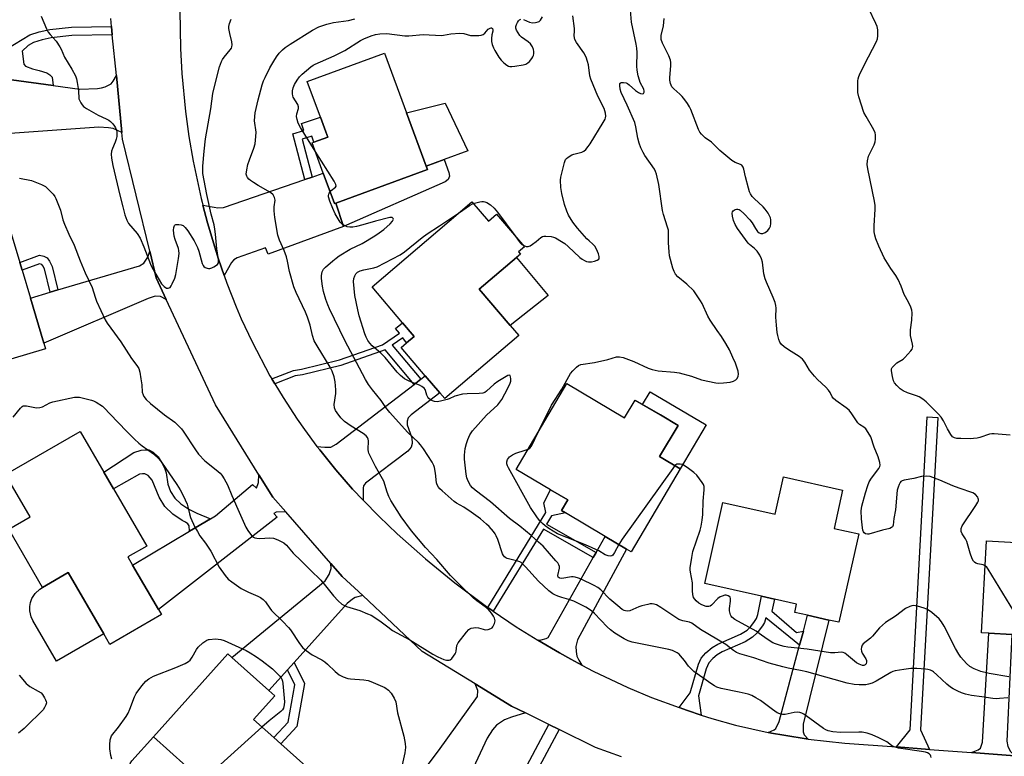
# Model space of a CAD drawing. Units: inches. Extents: x 1267762 to 1273762, y 501453 to 505453.
# Drawn here: x 1270452 to 1270834, y 502105 to 502390 of the extents above; entities that cross this region are included whole.
import ezdxf

# ---------------------------------------------------------------- set-up
doc = ezdxf.new("R2010")
doc.units = ezdxf.units.IN
doc.header["$MEASUREMENT"] = 0
for name, color, linetype in [('BLDG-Footprint', 5, 'Continuous'), ('CULTRL-Pad', 6, 'Continuous'), ('TRANS-Driveway', 251, 'Continuous'), ('TRANS-Non Street Sidewalk', 7, 'Continuous'), ('TRANS-Road', 130, 'Continuous'), ('Undefined', 1, 'Continuous')]:
    doc.layers.add(name, color=color, linetype=linetype)

msp = doc.modelspace()

# ---------------------------------------------------------------- linework, layer by layer
at = {"layer": 'BLDG-Footprint'}
for points, elevation in [([(1270574.8, 502319.21), (1270574.27, 502319.01), (1270569.94, 502330.8), (1270565.62, 502342.59), (1270566.23, 502342.81), (1270571.66, 502344.8), (1270570.91, 502346.85), (1270568.84, 502352.5), (1270563.75, 502366.37), (1270593.7, 502377.35), (1270602.17, 502354.25), (1270609.78, 502333.53), (1270610.26, 502332.21)], 333.46), ([(1270462.27, 502262.78), (1270415.86, 502249), (1270409.21, 502271.41), (1270408.41, 502274.09), (1270414.61, 502275.94), (1270409.39, 502293.53), (1270405.34, 502307.17), (1270445.55, 502319.11), (1270452.34, 502296.22), (1270453.22, 502293.27), (1270456.44, 502282.41), (1270461.62, 502264.96)], 332.43), ([(1270627.46, 502319.71), (1270633.89, 502312.17), (1270637.11, 502314.91), (1270647.86, 502302.3), (1270645.53, 502300.32), (1270646.29, 502299.43), (1270644.81, 502298.17), (1270630.37, 502285.86), (1270642.36, 502271.8), (1270645.66, 502267.93), (1270616.97, 502243.47), (1270615.03, 502245.75), (1270609.45, 502252.3), (1270600.11, 502263.26), (1270602.24, 502265.07), (1270605.18, 502267.58), (1270600.68, 502272.85), (1270588.82, 502286.77)], 335.31), ([(1270664.35, 502249.3), (1270686.67, 502236.1), (1270690.72, 502242.94), (1270700.53, 502237.14), (1270707.4, 502233.08), (1270700.26, 502221.01), (1270708.25, 502216.28), (1270689.23, 502184.11), (1270687.38, 502185.2), (1270679.15, 502190.07), (1270663.72, 502199.19), (1270662.2, 502200.09), (1270664.64, 502204.22), (1270657.91, 502208.2), (1270644.67, 502216.03)], 337.45), ([(1270496.08, 502179.01), (1270506.12, 502161.73), (1270507.24, 502159.79), (1270487.29, 502148.21), (1270484.9, 502152.33), (1270471.11, 502176.11), (1270461.15, 502170.31), (1270448.06, 502192.87), (1270456.35, 502197.68), (1270446.85, 502214.06), (1270475.71, 502230.8), (1270484.9, 502214.96), (1270488.61, 502208.57), (1270501.51, 502186.34), (1270494.27, 502182.14)], 334.14), ([(1270771.14, 502208.04), (1270767.81, 502193.21), (1270777.39, 502191.06), (1270769.7, 502156.82), (1270765.8, 502157.69), (1270757.58, 502159.55), (1270752.59, 502160.67), (1270753.3, 502163.83), (1270744.82, 502165.73), (1270739.66, 502166.89), (1270717.72, 502171.82), (1270724.78, 502203.23), (1270745.03, 502198.68), (1270748.29, 502213.18)], 338.11), ([(1270878.33, 502185.57), (1270876.76, 502156.43), (1270863.3, 502157.16), (1270860.65, 502157.3), (1270852.62, 502157.73), (1270852.27, 502151.29), (1270836.74, 502152.13), (1270827.78, 502152.61), (1270824.99, 502152.76), (1270826.9, 502188.33)], 339.24), ([(1270568.02, 502096.63), (1270547.4, 502073.64), (1270529.48, 502089.71), (1270504.14, 502112.44), (1270532.98, 502144.6), (1270534.5, 502143.23), (1270548.89, 502130.34), (1270551.17, 502128.29), (1270542.95, 502119.12), (1270550.74, 502112.13), (1270553.44, 502109.71)], 334.56)]:
    msp.add_lwpolyline(points, close=True, dxfattribs=dict(at, elevation=elevation))
at = {"layer": 'CULTRL-Pad'}
for points in [[(1270616.81, 502336.09), (1270609.78, 502333.52), (1270602.17, 502354.25), (1270617.22, 502357.91), (1270625.99, 502339.44)], [(1270657.12, 502283.46), (1270642.36, 502271.8), (1270630.37, 502285.86), (1270644.81, 502298.17)], [(1270718.29, 502233.27), (1270708.25, 502216.28), (1270700.26, 502221.01), (1270707.4, 502233.08), (1270700.53, 502237.14), (1270693.66, 502241.2), (1270696.56, 502246.12)], [(1270484.9, 502152.33), (1270466.56, 502141.7), (1270457.4, 502157.49), (1270456.72, 502158.95), (1270456.19, 502161.3), (1270456.19, 502162.9), (1270456.47, 502164.49), (1270457.01, 502166), (1270458.3, 502168.03), (1270460.07, 502169.66), (1270461.15, 502170.31), (1270471.11, 502176.11)], [(1270529.48, 502089.71), (1270516.91, 502075.71), (1270496.29, 502094.24), (1270495.24, 502095.71), (1270494.61, 502097.4), (1270494.43, 502099.19), (1270494.73, 502100.97), (1270495.17, 502102.09), (1270495.81, 502103.12), (1270504.14, 502112.44)]]:
    msp.add_lwpolyline(points, close=True, dxfattribs=at)
at = {"layer": 'TRANS-Driveway'}
for points in [[(1270491.95, 502346.57), (1270488.47, 502348.15), (1270486.76, 502348.45), (1270482.95, 502348.65), (1270448.67, 502346.15), (1270432.19, 502350.9), (1270437.29, 502368.61), (1270449.14, 502366.97), (1270465.24, 502364.75), (1270475.6, 502363.32), (1270482.4, 502363.67), (1270484, 502363.9), (1270485.43, 502364.31), (1270487.75, 502365.4), (1270488.57, 502366.41), (1270489.76, 502368.63)], [(1270574.8, 502319.21), (1270577.83, 502310.17), (1270548.61, 502299.4), (1270547.49, 502301.9), (1270536.52, 502298.04), (1270535.32, 502297.21), (1270534.43, 502296.26), (1270531.52, 502291.17), (1270529.31, 502297.5), (1270527.86, 502302.18), (1270525.07, 502311.57), (1270523.3, 502318.46), (1270526.92, 502317.73), (1270527.7, 502317.59), (1270529.12, 502317.44), (1270531.26, 502317.58), (1270562.78, 502328.35), (1270565.63, 502329.32), (1270569.95, 502330.8), (1270574.27, 502319.01)], [(1270509.1, 502281.86), (1270506.89, 502283.1), (1270504.83, 502283.13), (1270502.12, 502282.32), (1270461.62, 502264.96), (1270456.44, 502282.41), (1270464.14, 502284.7), (1270467.1, 502285.58), (1270498.75, 502294.97), (1270500.46, 502295.94), (1270501.91, 502298.33), (1270502.67, 502300.59), (1270505.15, 502290.3)], [(1270585.44, 502204.1), (1270581.29, 502208.43), (1270574.76, 502215.86), (1270568.54, 502223.58), (1270567.49, 502224.92), (1270570.48, 502224.65), (1270572.81, 502224.64), (1270574.9, 502225.83), (1270605.14, 502249), (1270607.73, 502250.98), (1270609.45, 502252.3), (1270615.03, 502245.75), (1270603.98, 502237.23), (1270602.81, 502236.02), (1270602.48, 502234.75), (1270602.46, 502233.38), (1270604.26, 502228.28), (1270604.31, 502226.11), (1270603.96, 502224.62), (1270602.73, 502223.14), (1270586.31, 502210.76), (1270585.56, 502209.74), (1270585.42, 502208.8)], [(1270555.4, 502199.57), (1270551.69, 502199.55), (1270550.77, 502199), (1270552.02, 502197.51), (1270506.12, 502161.73), (1270496.08, 502179.01), (1270518.09, 502192.12), (1270526.2, 502196.95), (1270528.13, 502198.09), (1270542.46, 502210.23), (1270544, 502208.76), (1270544.84, 502211.02), (1270545.01, 502213.97), (1270550.36, 502205.33)], [(1270670.16, 502140.19), (1270665.8, 502142.53), (1270661.49, 502144.97), (1270653, 502149.92), (1270654.36, 502150.01), (1270656.25, 502150.49), (1270657.1, 502150.96), (1270674.56, 502181.93), (1270675.67, 502183.9), (1270679.15, 502190.07), (1270687.38, 502185.2), (1270668.47, 502150), (1270667.81, 502147.41), (1270667.87, 502145.57), (1270668.22, 502143.66), (1270668.92, 502142.18)], [(1270585.2, 502167.14), (1270582.34, 502166.46), (1270581.25, 502165.8), (1270579.16, 502164.1), (1270558.69, 502141.28), (1270556.08, 502138.36), (1270548.89, 502130.34), (1270534.5, 502143.23), (1270570.67, 502172.83), (1270572.22, 502175.32), (1270572.98, 502177.64), (1270572.83, 502179.66), (1270577.24, 502174.62)], [(1270757.74, 502111.53), (1270748.32, 502113.04), (1270743.61, 502113.87), (1270742.29, 502114.15), (1270744.59, 502115.13), (1270745.26, 502115.63), (1270746.6, 502118.33), (1270754.49, 502147.95), (1270755.95, 502153.43), (1270757.58, 502159.55), (1270765.8, 502157.69), (1270755.87, 502117.31), (1270755.9, 502114.43), (1270756.22, 502113.24)], [(1270837.82, 502105.05), (1270821.13, 502106.32), (1270823.73, 502107.39), (1270824.56, 502108.06), (1270825.38, 502110.4), (1270827.78, 502152.61), (1270836.74, 502152.13), (1270834.8, 502110.82), (1270835.11, 502108.67), (1270836.14, 502106.77)], [(1270648.25, 502121.71), (1270642.8, 502120.08), (1270640.15, 502119), (1270637.06, 502116.99), (1270635.5, 502115.14), (1270633.43, 502111.91), (1270626.26, 502096.39), (1270624.31, 502092.16), (1270615.69, 502073.47), (1270598.24, 502083.87), (1270607.84, 502098.12), (1270614.63, 502107.05), (1270629.67, 502128.06), (1270629.78, 502130.44), (1270628.82, 502132.94), (1270642.87, 502124.36)]]:
    msp.add_lwpolyline(points, close=True, dxfattribs=at)
at = {"layer": 'TRANS-Non Street Sidewalk'}
msp.add_lwpolyline([(1270447.37, 502378.97), (1270456.28, 502384.41), (1270459.81, 502385.56), (1270463.93, 502386.52), (1270472.38, 502387.35), (1270487.86, 502387.68), (1270488.19, 502384.44), (1270472.45, 502384.1), (1270464.53, 502383.31), (1270461, 502382.49), (1270457.68, 502381.43), (1270455.61, 502380.23), (1270453.29, 502378.12), (1270453.96, 502373.03), (1270454.59, 502372.31), (1270457.27, 502371.23), (1270459.92, 502370.65), (1270462.78, 502369.7), (1270464.04, 502368.98), (1270464.93, 502368.04), (1270465.24, 502364.75), (1270449.14, 502366.97)], dxfattribs=at)
for points in [[(1270565.63, 502329.32), (1270562.78, 502328.35), (1270558.17, 502346.03), (1270562.38, 502347.34), (1270561.44, 502350.02), (1270568.84, 502352.49), (1270570.91, 502346.85), (1270571.66, 502344.8), (1270566.23, 502342.81), (1270565.56, 502345.19), (1270561.79, 502344.02)], [(1270577.83, 502310.17), (1270574.8, 502319.21), (1270610.26, 502332.21), (1270609.78, 502333.52), (1270616.81, 502336.09), (1270618.63, 502331.14), (1270618.87, 502329.69), (1270618.38, 502328.4), (1270617.17, 502327.44)], [(1270467.1, 502285.58), (1270464.14, 502284.7), (1270461.94, 502293.74), (1270461.34, 502294.9), (1270460.89, 502295.41), (1270459.97, 502295.73), (1270453.22, 502293.27), (1270452.34, 502296.22), (1270459.94, 502299), (1270461.64, 502298.61), (1270462.91, 502297.97), (1270463.88, 502296.72), (1270464.89, 502294.62)], [(1270607.73, 502250.98), (1270605.14, 502249), (1270593.94, 502262.38), (1270576.8, 502256.37), (1270561.94, 502252.67), (1270558.99, 502252.27), (1270551.14, 502249.19), (1270550.02, 502251.1), (1270558.43, 502254.4), (1270561.54, 502254.83), (1270576.17, 502258.46), (1270592.94, 502264.34), (1270599.53, 502268.86), (1270597.94, 502270.68), (1270600.68, 502272.85), (1270605.18, 502267.58), (1270602.24, 502265.07), (1270600.77, 502267.06), (1270596.64, 502264.22)], [(1270804.82, 502107.55), (1270791.97, 502108.52), (1270797.27, 502115.13), (1270803.97, 502236.39), (1270807.98, 502236.17), (1270801.29, 502115.17)], [(1270526.2, 502196.95), (1270518.09, 502192.12), (1270518.02, 502194.16), (1270517.5, 502194.93), (1270516.57, 502195.61), (1270515.21, 502196.26), (1270511.64, 502198.77), (1270508.51, 502201.65), (1270506.29, 502205.25), (1270503.63, 502211.83), (1270502.08, 502213.74), (1270500.84, 502214.33), (1270499.84, 502214.37), (1270498.73, 502214.17), (1270488.61, 502208.57), (1270484.9, 502214.96), (1270496.57, 502222.57), (1270499.38, 502223.5), (1270501.03, 502223.68), (1270502.33, 502223.61), (1270504.08, 502222.67), (1270505.92, 502220.98), (1270507.77, 502218.02), (1270508.55, 502216.3), (1270509.04, 502214.74), (1270509.67, 502210.38), (1270510.8, 502207.52), (1270512.43, 502204.89), (1270514.8, 502202.7), (1270517.78, 502200.61), (1270520.95, 502199.07)], [(1270675.67, 502183.9), (1270674.56, 502181.93), (1270655.24, 502192.94), (1270635.78, 502161.16), (1270633.73, 502162.58), (1270656.18, 502199.32), (1270655.42, 502203.05), (1270657.91, 502208.2), (1270664.64, 502204.22), (1270662.2, 502200.09), (1270663.72, 502199.19), (1270658.31, 502198.04), (1270656.4, 502194.87)], [(1270755.95, 502153.43), (1270754.49, 502147.95), (1270741.42, 502158.5), (1270740.82, 502156.7), (1270740.15, 502155.43), (1270738.04, 502152.77), (1270736.24, 502151.02), (1270733.33, 502149.29), (1270724.53, 502145.4), (1270722.52, 502144.27), (1270720.8, 502142.78), (1270719.35, 502141.12), (1270718.33, 502138.82), (1270715.3, 502128.31), (1270716.36, 502120.87), (1270711.04, 502122.62), (1270707.84, 502123.75), (1270712.13, 502129.55), (1270715.35, 502140.62), (1270716.39, 502142.97), (1270718.1, 502144.98), (1270720.55, 502147.09), (1270722.82, 502148.35), (1270731.53, 502152.19), (1270734.12, 502153.75), (1270735.55, 502155.17), (1270737.07, 502157.08), (1270737.74, 502158.32), (1270738.24, 502159.84), (1270739.66, 502166.89), (1270744.82, 502165.73), (1270743.75, 502161.14), (1270753.31, 502152.88)], [(1270556.08, 502138.36), (1270558.69, 502141.28), (1270562.64, 502133.12), (1270559.69, 502116.48), (1270553.44, 502109.71), (1270550.74, 502112.13), (1270556.31, 502118.16), (1270558.86, 502132.59)], [(1270661.33, 502115.26), (1270633.36, 502062.94), (1270629.58, 502065.19), (1270633.9, 502073.26), (1270629.7, 502077.47), (1270626.25, 502084.62), (1270624.31, 502092.16), (1270626.26, 502096.39), (1270629.02, 502085.63), (1270632.13, 502079.19), (1270635.35, 502075.97), (1270657.38, 502117.21)]]:
    msp.add_lwpolyline(points, close=True, dxfattribs=at)
at = {"layer": 'TRANS-Road'}
for points in [[(1270514.39, 502393.87), (1270514.6, 502379.18), (1270515.15, 502369.4), (1270516.56, 502354.78), (1270517.9, 502345.08), (1270519.56, 502335.42), (1270522.64, 502321.05), (1270523.02, 502319.55), (1270523.3, 502318.46), (1270525.07, 502311.57), (1270527.86, 502302.18), (1270529.31, 502297.5), (1270531.52, 502291.17), (1270532.55, 502288.2), (1270536.18, 502278.99), (1270538.14, 502274.44), (1270542.33, 502265.47), (1270549.28, 502252.35), (1270550.02, 502251.1), (1270551.14, 502249.19), (1270554.36, 502243.85), (1270559.78, 502235.56), (1270562.61, 502231.5), (1270567.49, 502224.92), (1270568.54, 502223.58), (1270574.76, 502215.86), (1270581.29, 502208.43), (1270585.44, 502204.1), (1270591.53, 502197.86), (1270598.58, 502191.1), (1270609.52, 502181.36), (1270620.87, 502172.1), (1270632.62, 502163.35), (1270633.73, 502162.58), (1270635.78, 502161.16), (1270644.73, 502155.11), (1270653, 502149.92), (1270661.49, 502144.97), (1270665.8, 502142.53), (1270670.16, 502140.19), (1270674.55, 502137.91), (1270687.98, 502131.57), (1270697.1, 502127.75), (1270707.84, 502123.75), (1270711.04, 502122.62), (1270716.36, 502120.87), (1270720.45, 502119.58), (1270729.65, 502117.02), (1270742.29, 502114.15), (1270743.61, 502113.87), (1270748.32, 502113.04), (1270757.74, 502111.53), (1270771.98, 502110.03), (1270791.97, 502108.52), (1270804.82, 502107.55), (1270821.13, 502106.32), (1270837.82, 502105.05)], [(1270685.54, 502104.75), (1270675.36, 502108.35), (1270661.33, 502115.26), (1270657.38, 502117.21), (1270648.25, 502121.71), (1270642.87, 502124.36), (1270628.82, 502132.94), (1270608.27, 502145.49), (1270585.2, 502167.14), (1270577.24, 502174.62), (1270572.83, 502179.66), (1270555.4, 502199.57), (1270550.36, 502205.33), (1270545.01, 502213.97), (1270528.19, 502241.13), (1270509.1, 502281.86), (1270505.15, 502290.3), (1270502.67, 502300.59), (1270492.2, 502344.02), (1270491.95, 502346.57), (1270489.76, 502368.63), (1270488.19, 502384.44), (1270487.86, 502387.68), (1270487.56, 502390.74)]]:
    msp.add_lwpolyline(points, dxfattribs=at)
at = {"layer": 'Undefined'}
for points, elevation in [([(1270653.24, 502230.52), (1270658.38, 502240.93), (1270662.36, 502247.11), (1270665.74, 502253.16), (1270666.58, 502254.29), (1270668, 502255.63), (1270668.88, 502256.29), (1270669.73, 502256.66), (1270674.97, 502257.52), (1270680.16, 502258.64), (1270683.58, 502259.64), (1270684.73, 502259.73), (1270686.14, 502259.39), (1270690.3, 502257.84), (1270695.78, 502255.3), (1270697.41, 502254.72), (1270699.71, 502254.27), (1270706.07, 502253.73), (1270707.79, 502253.49), (1270712.65, 502252.15), (1270716.48, 502250.82), (1270722.09, 502249.56), (1270723.23, 502249.47), (1270724.95, 502249.58), (1270727.58, 502249.91), (1270728.93, 502250.24), (1270729.81, 502250.73), (1270730.29, 502251.29), (1270730.71, 502252.19), (1270730.81, 502252.94), (1270730.63, 502254.06), (1270729.6, 502257.18), (1270728.66, 502259.38), (1270727.28, 502262.32), (1270725.94, 502264.79), (1270724.21, 502267.5), (1270722.59, 502269.93), (1270719.78, 502273.82), (1270718.97, 502275.39), (1270716.68, 502280.36), (1270716.12, 502281.35), (1270714.34, 502284.04), (1270713.45, 502285.19), (1270710.74, 502287.85), (1270707.36, 502290.62), (1270706.43, 502291.74), (1270705.87, 502292.73), (1270705.42, 502294.04), (1270704.07, 502298.83), (1270703.89, 502300.3), (1270703.65, 502303.85), (1270703.73, 502307.6), (1270703.64, 502308.73), (1270703.36, 502309.85), (1270701.77, 502314.78), (1270701.33, 502316.42), (1270699.95, 502326.43), (1270699.03, 502330.43), (1270698.67, 502331.46), (1270698.21, 502332.38), (1270694.5, 502337.64), (1270693.82, 502338.85), (1270693.01, 502340.59), (1270692.35, 502342.48), (1270691.79, 502344.39), (1270691.03, 502348.81), (1270690.61, 502350.42), (1270687.65, 502357.18), (1270685.41, 502362.06), (1270685, 502363.41), (1270684.8, 502364.83), (1270684.89, 502365.53), (1270684.99, 502365.7), (1270685.32, 502365.89), (1270686.29, 502365.96), (1270687.34, 502365.79), (1270687.83, 502365.58), (1270688.5, 502365.1), (1270690.86, 502362.8), (1270692.06, 502362.02), (1270692.84, 502361.67), (1270693.56, 502361.53), (1270693.94, 502361.66), (1270694.27, 502362.21), (1270694.31, 502362.65), (1270694.12, 502363.37), (1270692.75, 502365.99), (1270692.41, 502366.8), (1270691.97, 502368.48), (1270691.54, 502370.76), (1270691.46, 502372.23), (1270691.54, 502377.56), (1270691.43, 502379.23), (1270691.18, 502380.84), (1270689.41, 502389.38), (1270688.94, 502393.95)], 336), ([(1270836.03, 502229.27), (1270829.81, 502229.85), (1270828.95, 502229.85), (1270828.1, 502229.71), (1270824.36, 502228.42), (1270823.29, 502228.17), (1270821.92, 502227.97), (1270820.51, 502227.88), (1270816.93, 502227.97), (1270815.45, 502228.05), (1270814.51, 502228.26), (1270813.73, 502228.73), (1270813.05, 502229.56), (1270811.78, 502231.79), (1270810.17, 502234.92), (1270809.27, 502236.32), (1270808.27, 502237.42), (1270803.47, 502242.18), (1270802.22, 502243.3), (1270800.81, 502244.17), (1270799.75, 502244.62), (1270796.32, 502245.69), (1270794.57, 502246.56), (1270793.4, 502247.32), (1270792.12, 502248.5), (1270791.21, 502249.6), (1270790.85, 502250.36), (1270790.43, 502252.04), (1270790.06, 502254.3), (1270790.13, 502255.07), (1270790.36, 502255.53), (1270791.09, 502256.36), (1270792.17, 502257.31), (1270794.6, 502258.82), (1270795.26, 502259.36), (1270797.56, 502261.98), (1270798.03, 502262.68), (1270798.23, 502263.17), (1270798.29, 502263.7), (1270798.22, 502264.54), (1270797.48, 502267.9), (1270797.4, 502268.73), (1270797.5, 502270.15), (1270798.02, 502273.89), (1270798.09, 502276.72), (1270797.94, 502277.81), (1270797.58, 502278.85), (1270796.64, 502280.85), (1270795, 502283.76), (1270793.78, 502287.1), (1270792.62, 502289.66), (1270791.82, 502291.13), (1270789.85, 502293.83), (1270787.26, 502298.08), (1270785.18, 502302.59), (1270784.07, 502305.35), (1270783.6, 502306.75), (1270783.42, 502308.15), (1270783.39, 502310.43), (1270783.76, 502316.82), (1270783.73, 502318.26), (1270783.44, 502319.99), (1270780.88, 502332.51), (1270780.67, 502334.2), (1270780.82, 502335.65), (1270781.22, 502337.36), (1270781.78, 502338.7), (1270783.31, 502341.86), (1270783.73, 502342.93), (1270783.91, 502344.02), (1270783.86, 502345.68), (1270783.71, 502346.48), (1270783.25, 502347.56), (1270780.23, 502352.72), (1270779.43, 502354.3), (1270777.44, 502360.4), (1270777.06, 502362.1), (1270777.02, 502363.87), (1270777.09, 502366.54), (1270777.18, 502367.42), (1270777.42, 502368.25), (1270778.01, 502369.58), (1270781.17, 502375.88), (1270784.27, 502381.81), (1270784.67, 502382.88), (1270784.79, 502384), (1270784.73, 502386.3), (1270784.5, 502387.7), (1270784.06, 502388.8), (1270781.36, 502394.43)], 340), ([(1270452.21, 502328.92), (1270456.84, 502328), (1270460.73, 502326.44), (1270462.31, 502325.62), (1270463.4, 502324.66), (1270465.22, 502322.73), (1270465.92, 502321.81), (1270466.34, 502321.02), (1270468.06, 502316.55), (1270469.09, 502312.73), (1270469.7, 502311.07), (1270471.34, 502307.23), (1270473.44, 502302.88), (1270475.7, 502296.85), (1270477.67, 502292.18), (1270480.34, 502286.57), (1270481.51, 502282.76), (1270482.08, 502281.23), (1270485.45, 502274), (1270486.21, 502272.73), (1270487.57, 502270.78), (1270491.49, 502265.51), (1270495.69, 502259.04), (1270497.68, 502256.35), (1270498.46, 502255.12), (1270498.89, 502253.76), (1270499.31, 502251.16), (1270499.62, 502248.83), (1270499.81, 502246), (1270500.11, 502244.97), (1270500.45, 502244.25), (1270501.3, 502243.19), (1270502.93, 502241.64), (1270508.4, 502237.21), (1270512.38, 502234.31), (1270514.13, 502232.69), (1270514.94, 502231.82), (1270515.65, 502230.89), (1270520.38, 502223.59), (1270521.56, 502221.97), (1270524.08, 502219.44), (1270528.44, 502215.93), (1270529.92, 502214.62), (1270530.65, 502213.83), (1270531.58, 502212.41), (1270532.81, 502210.12), (1270534.45, 502205.91), (1270536.89, 502200.68), (1270539.96, 502193.62), (1270540.71, 502192.36), (1270542.11, 502190.49), (1270542.94, 502189.76), (1270543.4, 502189.54), (1270544.13, 502189.38), (1270545.31, 502189.35), (1270549.2, 502189.5), (1270550.66, 502189.4), (1270552.27, 502188.79), (1270554.59, 502187.58), (1270555.65, 502186.68), (1270558.31, 502183.6), (1270561.4, 502180.64), (1270564.92, 502177), (1270568.96, 502173.15), (1270570.84, 502170.97), (1270573.85, 502167.02), (1270575.64, 502165.19), (1270577.13, 502163.89), (1270577.9, 502163.45), (1270578.98, 502162.97), (1270584.08, 502161.35), (1270587.12, 502160.16), (1270588.46, 502159.54), (1270591.9, 502157.43), (1270594.89, 502155.01), (1270596.74, 502153.68), (1270603.52, 502150.08), (1270612.33, 502144.45), (1270614.35, 502143.4), (1270616.69, 502142.4), (1270617.72, 502142.13), (1270618.67, 502142.15), (1270619.11, 502142.34), (1270619.71, 502142.85), (1270620.43, 502143.71), (1270621.05, 502144.64), (1270621.27, 502145.14), (1270621.4, 502145.67), (1270621.68, 502147.87), (1270622.14, 502148.87), (1270625.38, 502152.98), (1270626.34, 502154.02), (1270626.78, 502154.34), (1270627.29, 502154.55), (1270628.11, 502154.71), (1270628.97, 502154.78), (1270630.08, 502154.68), (1270631.86, 502154.1), (1270632.65, 502153.95), (1270633.79, 502154.04), (1270634.87, 502154.37), (1270635.33, 502154.65), (1270635.69, 502155.04), (1270636.32, 502156.3), (1270636.54, 502157.38), (1270636.29, 502158.45), (1270635.91, 502159.22), (1270635.08, 502160.42), (1270633.76, 502161.87), (1270632.72, 502162.77), (1270629.41, 502165.18), (1270628.06, 502166.34), (1270622.65, 502171.43), (1270619.17, 502174.89), (1270613.99, 502181.12), (1270609.52, 502185.82), (1270604.16, 502192.22), (1270600.17, 502197.68), (1270596.14, 502204.07), (1270595.3, 502205.56), (1270594.68, 502207.22), (1270593.36, 502211.44), (1270590.11, 502217.19), (1270588.19, 502221.04), (1270587.63, 502222.35), (1270587.48, 502222.89), (1270587.39, 502223.71), (1270587.44, 502227.11), (1270587.31, 502227.82), (1270587.04, 502228.47), (1270586.51, 502229.06), (1270585.41, 502229.91), (1270580.76, 502232.81), (1270578.11, 502234.61), (1270577.49, 502235.21), (1270576.74, 502236.08), (1270575.31, 502237.91), (1270574.68, 502238.86), (1270574.3, 502239.89), (1270574.16, 502241.24), (1270574.76, 502245.46), (1270574.86, 502246.92), (1270574.5, 502250.03), (1270574.1, 502251.98), (1270573.34, 502254.12), (1270572.57, 502255.69), (1270567.56, 502263.89), (1270566.45, 502265.88), (1270565.72, 502267.92), (1270564.86, 502271.97), (1270563.86, 502275.05), (1270563.01, 502277.01), (1270559.41, 502284.65), (1270558.53, 502286.77), (1270556.86, 502292.68), (1270556.11, 502296.67), (1270555.64, 502298.38), (1270554.78, 502300.91), (1270552.96, 502304.93), (1270552.32, 502306.84), (1270551.22, 502313.67), (1270550.89, 502316.28), (1270550.86, 502317.72), (1270551.24, 502320.39), (1270551.22, 502320.93), (1270551.09, 502321.44), (1270550.5, 502322.39), (1270549.48, 502323.39), (1270544.65, 502326.08), (1270542.87, 502327.17), (1270541.69, 502327.98), (1270541.08, 502328.53), (1270540.55, 502329.14), (1270540.3, 502329.62), (1270540.11, 502330.44), (1270540.26, 502332.15), (1270540.69, 502334.14), (1270541.35, 502336.05), (1270543.06, 502340.45), (1270543.52, 502342.14), (1270543.84, 502345.02), (1270543.91, 502346.76), (1270543.35, 502351.11), (1270543.36, 502352.73), (1270543.6, 502354.16), (1270544.73, 502359.28), (1270546.2, 502365.1), (1270546.75, 502366.62), (1270547.36, 502367.93), (1270549.25, 502371.62), (1270550.72, 502374.24), (1270551.83, 502375.92), (1270552.87, 502377.31), (1270554.1, 502378.55), (1270555.19, 502379.52), (1270557.11, 502380.84), (1270565.76, 502386.27), (1270568.26, 502387.47), (1270571.32, 502388.52), (1270573.85, 502389.19), (1270579.65, 502390.03), (1270582.13, 502390.59)], 330), ([(1270460.57, 502391.6), (1270462.67, 502386.78), (1270463.34, 502385.51), (1270464.06, 502384.57), (1270466.46, 502381.91), (1270467.88, 502379.8), (1270468.4, 502378.82), (1270469.69, 502375.78), (1270472.49, 502371.07), (1270473.92, 502368.49), (1270474.34, 502367.41), (1270474.63, 502365.99), (1270475.05, 502362.79), (1270475.28, 502359.62), (1270475.55, 502358.81), (1270475.97, 502358.05), (1270476.46, 502357.32), (1270477.03, 502356.67), (1270478.19, 502355.83), (1270482.72, 502353.24), (1270485.79, 502351.93), (1270486.8, 502351.38), (1270487.44, 502350.87), (1270488.41, 502349.89), (1270489.1, 502349.04), (1270489.45, 502348.43), (1270489.79, 502347.47), (1270489.93, 502346.71), (1270489.98, 502345.91), (1270489.93, 502345.09), (1270489.7, 502343.94), (1270489.36, 502342.81), (1270488.25, 502340.32), (1270487.9, 502339.29), (1270487.81, 502338.16), (1270487.92, 502336.68), (1270488.43, 502333.75), (1270491.06, 502322.26), (1270492.32, 502317.84), (1270493.06, 502314.71), (1270493.83, 502312.6), (1270494.48, 502311.37), (1270497.84, 502307.39), (1270498.94, 502305.7), (1270500.44, 502302.34), (1270502.97, 502295.52), (1270503.66, 502294.21), (1270507.27, 502287.98), (1270507.63, 502287.51), (1270508.24, 502286.91), (1270509.17, 502286.33), (1270509.89, 502286.25), (1270510.55, 502286.51), (1270511.05, 502287.12), (1270511.45, 502287.91), (1270512.37, 502290.14), (1270512.84, 502291.56), (1270513.9, 502297.73), (1270514.11, 502299.75), (1270514.03, 502300.8), (1270513.86, 502301.6), (1270512.54, 502305.15), (1270512.2, 502306.45), (1270512.01, 502307.52), (1270511.96, 502308.7), (1270512.07, 502309.82), (1270512.33, 502310.52), (1270512.61, 502310.85), (1270512.8, 502310.94), (1270513.25, 502311), (1270514.03, 502310.94), (1270514.84, 502310.78), (1270515.61, 502310.51), (1270516.06, 502310.22), (1270516.46, 502309.83), (1270517.5, 502308.45), (1270519.87, 502304.59), (1270521.26, 502302), (1270521.74, 502300.62), (1270523.03, 502295.83), (1270523.38, 502295.08), (1270523.72, 502294.66), (1270524.17, 502294.33), (1270524.94, 502293.97), (1270525.47, 502293.83), (1270526, 502293.85), (1270526.78, 502294.13), (1270527.54, 502294.53), (1270528.91, 502295.49), (1270529.31, 502296.11), (1270529.4, 502296.6), (1270529.39, 502297.39), (1270528.75, 502301.51), (1270528.19, 502307.15), (1270527.92, 502309.11), (1270527.61, 502310.78), (1270526.49, 502314.89), (1270524.76, 502322.57), (1270523.32, 502330.7), (1270523.21, 502332.1), (1270523.21, 502333.54), (1270523.74, 502339.38), (1270524.28, 502344.08), (1270526.34, 502355.74), (1270527.18, 502361.63), (1270527.55, 502363.34), (1270529.76, 502372.04), (1270530.45, 502374.15), (1270530.86, 502374.89), (1270531.54, 502375.82), (1270533.92, 502378.59), (1270534.33, 502379.27), (1270534.48, 502379.77), (1270534.58, 502380.57), (1270534.55, 502381.65), (1270533.7, 502384.89), (1270533.37, 502386.82), (1270533.37, 502387.66), (1270533.61, 502388.81), (1270534.22, 502390.43)], 328), ([(1270566.83, 502339.31), (1270561.12, 502348.48), (1270560.19, 502350.23), (1270559.76, 502351.63), (1270559.61, 502352.77), (1270559.75, 502353.83), (1270560.3, 502355.86), (1270560.34, 502356.58), (1270560.02, 502357.49), (1270558.33, 502360.27), (1270558.12, 502360.81), (1270557.99, 502361.62), (1270558.02, 502362.74), (1270558.24, 502363.84), (1270558.81, 502365.12), (1270559.79, 502366.84), (1270560.78, 502368.18), (1270561.72, 502369.22), (1270565.08, 502372.01), (1270566.03, 502372.67), (1270566.8, 502373.08), (1270574.12, 502376.23), (1270576.75, 502377.52), (1270578.3, 502378.4), (1270584.38, 502382.18), (1270585.68, 502382.91), (1270588.44, 502384.08), (1270590.14, 502384.6), (1270591.91, 502384.83), (1270594.59, 502384.89), (1270601.55, 502384.04), (1270603.06, 502384.07), (1270608.66, 502384.53), (1270615.68, 502384.19), (1270616.5, 502384.26), (1270619.4, 502384.78), (1270622.9, 502385.06), (1270624.45, 502384.89), (1270626.96, 502384.18), (1270628.14, 502384.12), (1270630.23, 502384.16), (1270631.09, 502384.26), (1270631.88, 502384.51), (1270632.51, 502385.05), (1270633.88, 502386.61), (1270634.55, 502387.02), (1270634.98, 502387.13), (1270635.16, 502387.1), (1270635.44, 502386.89), (1270635.64, 502386.31), (1270635.59, 502385.81), (1270635.25, 502384.43), (1270635.11, 502382.97), (1270635.16, 502381.81), (1270635.43, 502380.7), (1270635.91, 502379.34), (1270636.41, 502378.29), (1270637.93, 502375.74), (1270638.81, 502374.57), (1270639.87, 502373.59), (1270640.99, 502372.69), (1270641.7, 502372.28), (1270642.21, 502372.14), (1270643.03, 502372.14), (1270644.17, 502372.28), (1270647.34, 502372.8), (1270648.43, 502373.11), (1270649.14, 502373.53), (1270649.77, 502374.11), (1270650.72, 502375.2), (1270651.18, 502375.9), (1270651.37, 502376.39), (1270651.48, 502377.15), (1270651.47, 502377.93), (1270651.35, 502378.72), (1270650.98, 502379.74), (1270650.18, 502380.9), (1270649.33, 502381.67), (1270646.75, 502383.55), (1270646.14, 502384.19), (1270645.44, 502385.16), (1270644.83, 502386.17), (1270644.54, 502386.96), (1270644.53, 502387.6), (1270644.77, 502388.41), (1270645.15, 502389.19), (1270645.61, 502389.9), (1270645.98, 502390.26), (1270646.44, 502390.48)], 332), ([(1270647.38, 502302.87), (1270648.55, 502302.37), (1270649.31, 502302.36), (1270650.06, 502302.68), (1270651.04, 502303.31), (1270652.47, 502304.38), (1270654.17, 502305.84), (1270654.86, 502306.23), (1270655.39, 502306.37), (1270656.22, 502306.42), (1270658.23, 502306.3), (1270659.07, 502306.08), (1270659.87, 502305.72), (1270662.23, 502304.41), (1270663.48, 502303.6), (1270664.81, 502302.47), (1270669.28, 502298.21), (1270670.2, 502297.5), (1270671.16, 502296.95), (1270671.92, 502296.65), (1270672.69, 502296.45), (1270673.83, 502296.47), (1270675, 502296.73), (1270676.09, 502297.1), (1270676.67, 502297.53), (1270676.81, 502297.91), (1270676.82, 502298.6), (1270676.56, 502299.63), (1270675.81, 502301.42), (1270675.13, 502302.58), (1270674.39, 502303.37), (1270672.94, 502304.57), (1270672.11, 502305.37), (1270668.38, 502309.55), (1270666.64, 502311.9), (1270664.95, 502314.59), (1270664.33, 502316.06), (1270663.42, 502318.7), (1270662.32, 502323.01), (1270661.96, 502325.31), (1270661.84, 502328.17), (1270662.01, 502329.3), (1270663.35, 502335), (1270663.76, 502336.06), (1270664.11, 502336.49), (1270664.75, 502337.04), (1270666.23, 502337.96), (1270667, 502338.24), (1270669.1, 502338.68), (1270670.12, 502338.99), (1270670.82, 502339.33), (1270671.65, 502340.05), (1270672.57, 502341.12), (1270673.4, 502342.25), (1270678.39, 502350.42), (1270679.09, 502351.71), (1270679.27, 502352.21), (1270679.41, 502352.96), (1270679.34, 502354.02), (1270678.7, 502355.94), (1270676.35, 502360.66), (1270673.58, 502367.24), (1270673.26, 502368.58), (1270672.7, 502372.77), (1270672.31, 502374.14), (1270671.73, 502375.77), (1270670.82, 502377.49), (1270668.08, 502381.39), (1270667.39, 502382.66), (1270667.2, 502384.02), (1270667.3, 502385.95), (1270667.26, 502386.84), (1270666.68, 502391.84)], 334), ([(1270647.45, 502390.38), (1270649.84, 502389.34), (1270651.03, 502389.1), (1270652.11, 502389.16), (1270653.13, 502389.39), (1270653.58, 502389.61), (1270654.15, 502390.16), (1270654.88, 502391.37)], 332), ([(1270826.38, 502178.73), (1270825.62, 502179.06), (1270823.59, 502179.48), (1270822.77, 502179.73), (1270822.24, 502180.06), (1270821.9, 502180.46), (1270821.4, 502181.44), (1270820.58, 502183.58), (1270819.3, 502188.1), (1270818.75, 502189.12), (1270817.42, 502191.05), (1270817.12, 502192.06), (1270817.14, 502193.11), (1270817.52, 502194.13), (1270822.8, 502202.02), (1270823.59, 502203.42), (1270823.77, 502203.88), (1270823.83, 502204.34), (1270823.72, 502204.82), (1270823.49, 502205.29), (1270822.62, 502206.34), (1270821.64, 502206.92), (1270816.31, 502208.75), (1270813.86, 502209.7), (1270808.85, 502211.93), (1270805.03, 502213.25), (1270803.65, 502213.49), (1270801.74, 502213.28), (1270798.75, 502212.54), (1270795, 502211.83), (1270794.21, 502211.59), (1270793.76, 502211.33), (1270793.42, 502210.94), (1270793.03, 502210.22), (1270792.62, 502209.15), (1270792.33, 502208.03), (1270791.63, 502200.33), (1270790.98, 502197.06), (1270790.68, 502194.45), (1270790.43, 502193.82), (1270790.11, 502193.52), (1270789.4, 502193.21), (1270786.63, 502192.52), (1270781.35, 502191.02), (1270780.76, 502190.96), (1270780.07, 502191.1), (1270779.48, 502191.45), (1270779.2, 502191.82), (1270778.95, 502192.57), (1270778.8, 502193.4), (1270778.43, 502196.85), (1270778.32, 502200.06), (1270778.57, 502201.75), (1270780.03, 502207.01), (1270780.94, 502209.84), (1270781.47, 502211.22), (1270782.35, 502212.65), (1270785.24, 502216.44), (1270785.6, 502217.14), (1270785.69, 502217.64), (1270785.57, 502218.72), (1270784.96, 502220.93), (1270783.33, 502224.71), (1270782.05, 502228.64), (1270781.1, 502230.38), (1270780.09, 502231.73), (1270779.32, 502232.4), (1270777.73, 502233.44), (1270777.02, 502234.1), (1270774.78, 502237.56), (1270773.69, 502238.95), (1270772.58, 502239.86), (1270768.55, 502242.69), (1270767.49, 502243.61), (1270767.08, 502244.22), (1270766.28, 502245.87), (1270765.64, 502246.81), (1270764.6, 502247.95), (1270761.4, 502250.83), (1270760.21, 502252.15), (1270758.38, 502254.5), (1270756.54, 502257.55), (1270755.66, 502258.71), (1270755.02, 502259.3), (1270754.29, 502259.82), (1270750.23, 502262.36), (1270748.55, 502263.52), (1270747.5, 502264.45), (1270746.87, 502265.36), (1270746.46, 502266.39), (1270746.04, 502267.99), (1270745.83, 502269.1), (1270745.5, 502271.95), (1270745.22, 502275.1), (1270745.38, 502278.53), (1270745.29, 502279.61), (1270744.97, 502280.71), (1270744.24, 502282.61), (1270741.6, 502288.56), (1270741.08, 502289.94), (1270740.68, 502291.86), (1270740.09, 502296.3), (1270739.71, 502297.63), (1270739.03, 502299.09), (1270738.03, 502300.56), (1270737.05, 502301.62), (1270735.09, 502303.13), (1270734.52, 502303.71), (1270730.44, 502309.4), (1270729.55, 502310.95), (1270728.9, 502312.48), (1270728.45, 502314.2), (1270728.38, 502315.34), (1270728.52, 502315.81), (1270728.78, 502316.19), (1270729.13, 502316.51), (1270729.56, 502316.75), (1270730.05, 502316.89), (1270730.54, 502316.92), (1270731.03, 502316.8), (1270731.5, 502316.51), (1270733.03, 502315.1), (1270735.22, 502312.7), (1270736.05, 502311.54), (1270737.36, 502309.34), (1270738.19, 502308.24), (1270738.78, 502307.71), (1270739.51, 502307.42), (1270740.22, 502307.43), (1270741.12, 502307.78), (1270742.17, 502308.65), (1270742.85, 502309.49), (1270743.15, 502310.24), (1270743.32, 502311.34), (1270743.35, 502312.74), (1270743.18, 502313.54), (1270742.26, 502315.29), (1270741.12, 502316.93), (1270740.31, 502317.77), (1270736.84, 502320.95), (1270736.09, 502321.84), (1270735.45, 502322.81), (1270735.09, 502323.61), (1270734.67, 502325.03), (1270733.55, 502329.35), (1270732.89, 502332.35), (1270732.62, 502333.11), (1270732.38, 502333.55), (1270732.04, 502333.9), (1270731.62, 502334.15), (1270729.51, 502334.93), (1270728.28, 502335.68), (1270723.62, 502339.64), (1270720.33, 502342.8), (1270717.88, 502344.53), (1270716.52, 502345.88), (1270715.84, 502346.75), (1270715.27, 502347.8), (1270712.29, 502355.45), (1270711.79, 502356.51), (1270711.03, 502357.8), (1270710.03, 502359.29), (1270709.03, 502360.51), (1270708.03, 502361.49), (1270705.7, 502363.51), (1270705, 502364.28), (1270704.49, 502365.52), (1270704.24, 502366.87), (1270704.24, 502367.72), (1270704.61, 502372.58), (1270704.57, 502373.71), (1270704.41, 502374.59), (1270703.87, 502376.28), (1270701.38, 502381.24), (1270700.91, 502382.56), (1270700.83, 502383.31), (1270700.89, 502384.15), (1270701.69, 502387.87), (1270701.99, 502390.78)], 338), ([(1270572.58, 502323.63), (1270573.03, 502324.09), (1270574.68, 502325.43), (1270574.88, 502325.8), (1270574.78, 502326.47), (1270574.1, 502327.7), (1270566.83, 502339.31)], 332), ([(1270805.42, 502104.48), (1270805.39, 502104.95), (1270805.2, 502105.35), (1270804.67, 502105.83), (1270803.98, 502106.2), (1270803.24, 502106.46), (1270801.66, 502106.77), (1270792.82, 502108.1), (1270791.12, 502108.52), (1270790.12, 502109.08), (1270788.27, 502110.48), (1270786.51, 502111.48), (1270785.21, 502112.12), (1270782.57, 502113.24), (1270780.7, 502113.9), (1270778.78, 502114.22), (1270777.39, 502114.32), (1270770.3, 502114.08), (1270767.34, 502114.42), (1270765.61, 502114.78), (1270764.66, 502115.17), (1270763.73, 502115.7), (1270757.07, 502120.56), (1270756.1, 502121.22), (1270755.34, 502121.62), (1270754.59, 502121.85), (1270753.56, 502121.97), (1270752.41, 502121.83), (1270748.94, 502121.14), (1270747.85, 502121.12), (1270746.81, 502121.32), (1270745.83, 502121.78), (1270743.97, 502122.98), (1270739.36, 502126.57), (1270737.55, 502127.62), (1270735.95, 502128.44), (1270734.56, 502128.92), (1270731.12, 502129.81), (1270724.09, 502131.18), (1270722.47, 502131.71), (1270721.51, 502132.19), (1270720.53, 502132.8), (1270713.52, 502137.74), (1270711.43, 502139.87), (1270709.86, 502142.03), (1270708.37, 502143.81), (1270707.76, 502144.43), (1270707.06, 502144.93), (1270705.21, 502145.84), (1270703.8, 502146.28), (1270689.6, 502149.09), (1270688.05, 502149.66), (1270686.51, 502150.4), (1270682.94, 502152.57), (1270681.2, 502153.87), (1270679.96, 502155.06), (1270675.04, 502160.23), (1270674, 502161.17), (1270673.14, 502161.82), (1270671.61, 502162.7), (1270667.07, 502164.95), (1270665.04, 502165.7), (1270662.42, 502166.43), (1270660.75, 502166.99), (1270659.66, 502167.41), (1270658.89, 502167.81), (1270657.33, 502169), (1270653.36, 502172.7), (1270648.3, 502178.33), (1270647.28, 502179.39), (1270646.62, 502179.95), (1270646.14, 502180.23), (1270645.35, 502180.52), (1270641.17, 502181.59), (1270640.66, 502181.79), (1270640.12, 502182.15), (1270639.73, 502182.68), (1270639.42, 502183.34), (1270637.51, 502188.93), (1270636.96, 502190.31), (1270636.53, 502191.05), (1270635.87, 502191.96), (1270634.25, 502193.91), (1270633.21, 502194.87), (1270630.83, 502196.87), (1270627.2, 502199.54), (1270624.42, 502201.43), (1270621.6, 502203.03), (1270620.65, 502203.68), (1270615.94, 502207.72), (1270615.08, 502208.52), (1270614.54, 502209.17), (1270614.03, 502210.11), (1270613.79, 502210.88), (1270613.46, 502214.55), (1270613.09, 502216.77), (1270612.82, 502217.57), (1270612.11, 502218.82), (1270608.8, 502223.97), (1270607.63, 502225.63), (1270606.83, 502226.48), (1270602.56, 502230.52), (1270595.75, 502238.09), (1270594.22, 502240.02), (1270592.34, 502242.81), (1270588.99, 502246.83), (1270587.49, 502248.92), (1270586.28, 502250.89), (1270578.31, 502266.04), (1270572.33, 502278.31), (1270571.67, 502279.81), (1270570.92, 502281.87), (1270570.03, 502284.94), (1270569.67, 502286.99), (1270569.27, 502289.97), (1270569.24, 502291.12), (1270569.52, 502292.64), (1270570.01, 502293.6), (1270570.78, 502294.45), (1270573.62, 502296.91), (1270574.87, 502297.93), (1270576.13, 502298.8), (1270580.35, 502301.35), (1270584.96, 502303.59), (1270589.94, 502306.57), (1270591.6, 502307.66), (1270593.35, 502309.02), (1270595.8, 502311.14), (1270596.73, 502312.17), (1270597.12, 502312.97), (1270597.06, 502313.3), (1270596.62, 502313.63), (1270596.18, 502313.71), (1270595.67, 502313.68), (1270590.22, 502312.26), (1270585.27, 502310.76), (1270582.76, 502310.2), (1270581.35, 502309.96), (1270580.24, 502309.91), (1270579.21, 502310.08), (1270578.41, 502310.38), (1270577.19, 502311.1), (1270576.54, 502311.82), (1270574.6, 502315.08), (1270573.63, 502317.1), (1270572.45, 502320.01), (1270571.99, 502321.64), (1270571.96, 502322.17), (1270572.05, 502322.64), (1270572.24, 502323.09), (1270572.58, 502323.63)], 332), ([(1270628.02, 502319.05), (1270630.59, 502319.77), (1270631.42, 502319.9), (1270631.96, 502319.89), (1270632.48, 502319.77), (1270633.24, 502319.44), (1270634.69, 502318.56), (1270636.1, 502317.22), (1270637.4, 502315.75), (1270644.11, 502306.71)], 334), ([(1270622.69, 502315.65), (1270626.59, 502318.3), (1270628.02, 502319.05)], 334), ([(1270835.16, 502127.56), (1270831.95, 502127.24), (1270830.79, 502127.23), (1270829.36, 502127.36), (1270825.15, 502128.01), (1270821.08, 502128.51), (1270818.82, 502129.02), (1270817.15, 502129.49), (1270815.8, 502130.08), (1270813.96, 502131.08), (1270812.96, 502131.72), (1270811.56, 502132.84), (1270807.68, 502136.49), (1270806.4, 502137.59), (1270805.94, 502137.89), (1270805.19, 502138.24), (1270804.12, 502138.57), (1270803.29, 502138.72), (1270799.84, 502138.87), (1270797.54, 502138.87), (1270794.92, 502138.54), (1270791.45, 502137.96), (1270790.63, 502137.7), (1270789.87, 502137.34), (1270784.12, 502134.03), (1270782.56, 502133.26), (1270781.22, 502132.84), (1270780.13, 502132.62), (1270777.58, 502132.54), (1270775.6, 502132.67), (1270772.85, 502133.2), (1270767.91, 502134.69), (1270757.31, 502137.59), (1270754.82, 502138.18), (1270750.02, 502139.05), (1270748.03, 502139.54), (1270742.64, 502140.99), (1270736.77, 502143.01), (1270731.31, 502144.65), (1270730.02, 502145.16), (1270728.88, 502145.86), (1270725.88, 502148.16), (1270716.14, 502154.07), (1270712.78, 502156.44), (1270711.84, 502156.85), (1270709.21, 502157.4), (1270707.67, 502157.97), (1270700.75, 502162.58), (1270698.98, 502163.59), (1270698.19, 502163.83), (1270697.38, 502163.95), (1270696.52, 502163.92), (1270695.65, 502163.77), (1270693.32, 502163.22), (1270692.18, 502162.87), (1270688.7, 502161.22), (1270687.82, 502161.08), (1270687, 502161.21), (1270686.47, 502161.41), (1270685.77, 502161.81), (1270684, 502163.17), (1270681, 502165.73), (1270677.47, 502169.45), (1270676.37, 502170.28), (1270674.85, 502171.12), (1270669.85, 502173.52), (1270668.82, 502173.91), (1270667.5, 502174.28), (1270666.7, 502174.4), (1270666.12, 502174.39), (1270662.3, 502173.81), (1270661.64, 502173.86), (1270661.27, 502173.99), (1270660.96, 502174.31), (1270660.85, 502174.93), (1270661.47, 502177.77), (1270661.41, 502178.47), (1270661.18, 502179.11), (1270660.75, 502179.8), (1270660.06, 502180.65), (1270655.07, 502186.26), (1270653.36, 502187.88), (1270650.5, 502190.4), (1270646.03, 502194.06), (1270642.12, 502197.1), (1270634.68, 502203.44), (1270628.83, 502207.95), (1270627.76, 502208.92), (1270627.03, 502209.77), (1270626.06, 502211.46), (1270625.58, 502212.77), (1270625.32, 502214.21), (1270624.62, 502220.06), (1270624.65, 502221.54), (1270624.96, 502224.21), (1270625.43, 502226.1), (1270625.95, 502227.7), (1270626.73, 502229.48), (1270627.79, 502230.99), (1270633.19, 502237.01), (1270637.57, 502241.09), (1270639.16, 502243.2), (1270640.32, 502245.28), (1270641.82, 502248.24), (1270642.38, 502249.51), (1270642.57, 502250.29), (1270642.6, 502251.11), (1270642.53, 502251.87), (1270642.33, 502252.44), (1270642.05, 502252.58), (1270641.42, 502252.39), (1270637.59, 502250.09), (1270636.18, 502249.04), (1270633.19, 502246.36), (1270632.5, 502245.89), (1270631.72, 502245.59), (1270630.31, 502245.41), (1270625.62, 502245.37), (1270623.93, 502245.15), (1270620.93, 502244.43), (1270618.67, 502243.39), (1270617.87, 502243.09), (1270615.89, 502242.61), (1270614.19, 502242.29), (1270613.07, 502242.33), (1270612.27, 502242.61), (1270611.51, 502243.01), (1270610.84, 502243.53), (1270610.41, 502244.09), (1270610.11, 502244.77), (1270609.6, 502246.6), (1270609.38, 502247.06), (1270609.04, 502247.48), (1270608.17, 502248.18), (1270607.18, 502248.75), (1270604.1, 502249.8), (1270602.63, 502250.44), (1270601.42, 502251.2), (1270599.82, 502252.45), (1270598.59, 502253.72), (1270593.85, 502259.43), (1270592.2, 502261.08), (1270588.86, 502263.9), (1270587.97, 502264.94), (1270587.15, 502266.05), (1270586.51, 502267.23), (1270586.03, 502268.53), (1270583.9, 502275.56), (1270583.28, 502277.83), (1270582.18, 502283.44), (1270581.7, 502288.8), (1270581.77, 502289.97), (1270582.1, 502291.08), (1270582.51, 502291.83), (1270583.19, 502292.47), (1270584.18, 502292.95), (1270585.59, 502293.37), (1270589.51, 502294.18), (1270590.86, 502294.57), (1270599.76, 502299.19), (1270601.36, 502300.32), (1270608.27, 502305.91), (1270610.14, 502307.34), (1270614.91, 502310.41), (1270622.69, 502315.65)], 334), ([(1270644.11, 502306.71), (1270646.22, 502303.88), (1270646.83, 502303.25), (1270647.38, 502302.87)], 334), ([(1270449.79, 502236.3), (1270452.66, 502239.82), (1270453.25, 502240.38), (1270453.68, 502240.63), (1270454.17, 502240.72), (1270454.97, 502240.68), (1270458.79, 502239.95), (1270460.1, 502240.01), (1270461.12, 502240.3), (1270464.01, 502241.82), (1270465.21, 502242.28), (1270473.58, 502244), (1270474.67, 502244.08), (1270475.54, 502243.98), (1270480.12, 502242.89), (1270480.93, 502242.59), (1270481.94, 502242.08), (1270484.34, 502240.58), (1270485.22, 502239.79), (1270487.29, 502237.65), (1270493.8, 502230.69), (1270496.78, 502227.82), (1270498.52, 502226.2), (1270499.82, 502225.13), (1270504.18, 502222.15), (1270506.19, 502220.17), (1270507.28, 502218.87), (1270513.16, 502210.21), (1270514.44, 502208.18), (1270515.23, 502206.74), (1270516.48, 502204.25), (1270517.17, 502202.63), (1270517.48, 502201.54), (1270518.07, 502198.78), (1270518.5, 502197.46), (1270520.23, 502193.72), (1270521.15, 502191.97), (1270522.16, 502190.33), (1270524.24, 502187.47), (1270526.33, 502184.37), (1270529.63, 502178.18), (1270531.98, 502174.91), (1270533.08, 502173.59), (1270534.46, 502172.48), (1270538.15, 502169.93), (1270540.93, 502168.53), (1270544.62, 502166.95), (1270545.65, 502166.37), (1270546.61, 502165.69), (1270547.51, 502164.72), (1270549.21, 502162.25), (1270549.91, 502161.38), (1270554.26, 502157.18), (1270556.51, 502154.79), (1270557.2, 502153.86), (1270560.77, 502148.57), (1270562.03, 502146.96), (1270563.35, 502145.87), (1270565.69, 502144.22), (1270569.37, 502142.27), (1270570.52, 502141.54), (1270571.59, 502140.64), (1270574.55, 502137.74), (1270576.12, 502136.48), (1270576.84, 502136.02), (1270577.58, 502135.67), (1270579.4, 502135.09), (1270580.52, 502134.93), (1270585.64, 502134.49), (1270587.31, 502134.22), (1270588.42, 502133.9), (1270593.84, 502131.5), (1270595.25, 502130.49), (1270596.22, 502129.43), (1270597.45, 502127.41), (1270597.99, 502126.04), (1270598.73, 502121.7), (1270601.1, 502112.75), (1270601.6, 502109.83), (1270601.73, 502108.38), (1270601.53, 502106.2), (1270600.47, 502101.66)], 332), ([(1270649.31, 502223.87), (1270649.9, 502224.23), (1270650.59, 502225.11), (1270653.24, 502230.52)], 336), ([(1270684.47, 502186.93), (1270682.82, 502183.92), (1270682.07, 502182.87), (1270681.69, 502182.59), (1270681.27, 502182.46), (1270680.33, 502182.53), (1270679.18, 502183.02), (1270676.72, 502184.53), (1270671.54, 502186.88), (1270660.74, 502191.15), (1270657.33, 502193.14), (1270655.92, 502194.15), (1270654.85, 502195.09), (1270653.73, 502196.32), (1270652.68, 502197.63), (1270650.25, 502201.28), (1270641.69, 502216.65), (1270641.31, 502217.44), (1270641.07, 502218.24), (1270641.02, 502219.04), (1270641.28, 502219.85), (1270642.14, 502220.87), (1270643.24, 502221.76), (1270644.54, 502222.39), (1270648.15, 502223.45), (1270649.31, 502223.87)], 336), ([(1270706.18, 502217.51), (1270705.35, 502216.44), (1270685.8, 502189.03), (1270684.47, 502186.93)], 336), ([(1270835.5, 502135.75), (1270827.96, 502137.04), (1270824.76, 502137.78), (1270822.15, 502138.76), (1270820.46, 502139.75), (1270819.15, 502140.84), (1270816.99, 502143.31), (1270816.14, 502144.5), (1270814.89, 502146.71), (1270810.48, 502155.38), (1270809.47, 502157.04), (1270808.58, 502158.13), (1270805.66, 502160.65), (1270804.03, 502161.73), (1270802.7, 502162.27), (1270800.19, 502163.04), (1270799.35, 502163.24), (1270798.52, 502163.32), (1270797.97, 502163.23), (1270797.16, 502162.97), (1270795.57, 502162.23), (1270791.6, 502159.25), (1270787.72, 502156.73), (1270785.39, 502154.67), (1270782.74, 502151.47), (1270781.98, 502150.64), (1270779.09, 502148.45), (1270778.78, 502148.01), (1270778.51, 502147.25), (1270778.37, 502146.43), (1270778.42, 502145.63), (1270778.73, 502144.86), (1270780.12, 502142.64), (1270780.35, 502141.97), (1270780.38, 502141.48), (1270780.24, 502140.79), (1270779.89, 502140.29), (1270779.36, 502140.07), (1270778.85, 502140.09), (1270777.52, 502140.54), (1270776.5, 502141.11), (1270772.69, 502144.4), (1270771.99, 502144.89), (1270771.38, 502145.13), (1270770.67, 502145.2), (1270768.18, 502144.99), (1270766.47, 502145.05), (1270757.47, 502146.37), (1270749.87, 502147.23), (1270748.44, 502147.48), (1270747.04, 502147.86), (1270745.1, 502148.47), (1270744.05, 502148.92), (1270741.86, 502150.23), (1270738.85, 502152.54), (1270737.64, 502153.37), (1270729.41, 502157.93), (1270728.25, 502158.75), (1270727.94, 502159.17), (1270727.72, 502159.65), (1270727.37, 502161.28), (1270727.36, 502162.13), (1270727.73, 502165.01), (1270727.74, 502166.08), (1270727.61, 502166.53), (1270727.47, 502166.71), (1270726.86, 502167.11), (1270726.09, 502167.3), (1270725.55, 502167.28), (1270724.44, 502167.01), (1270723.65, 502166.68), (1270722.75, 502166), (1270720.4, 502163.49), (1270719.78, 502163.02), (1270719.31, 502162.89), (1270718.26, 502163), (1270716.64, 502163.55), (1270715.46, 502164.24), (1270714.4, 502165.13), (1270713.85, 502165.77), (1270713.39, 502166.47), (1270713.06, 502167.54), (1270712.94, 502168.97), (1270713.03, 502172.15), (1270712.21, 502176.21), (1270712.1, 502177.09), (1270712.11, 502177.95), (1270712.71, 502181.95), (1270713.14, 502184.21), (1270715.96, 502192.57), (1270716.31, 502194.01), (1270716.75, 502196.35), (1270717.04, 502198.55), (1270717.06, 502203.77), (1270717.46, 502208.1), (1270717.46, 502209.48), (1270717.2, 502210.26), (1270716.76, 502211.01), (1270714.61, 502213.86), (1270713.51, 502214.84), (1270710.93, 502216.73), (1270709.48, 502217.68), (1270708.96, 502217.9), (1270708.15, 502218.1), (1270707.36, 502218.15), (1270706.88, 502218.05), (1270706.18, 502217.51)], 336), ([(1270842.24, 502151.83), (1270838.74, 502158.8), (1270837.46, 502161.17), (1270827.49, 502177.44), (1270826.98, 502178.15), (1270826.38, 502178.73)], 338), ([(1270487.99, 502103.82), (1270487.62, 502105.24), (1270487.27, 502107.85), (1270487.23, 502109.3), (1270487.38, 502111.3), (1270487.56, 502112.11), (1270487.9, 502112.81), (1270490.56, 502116.25), (1270493.5, 502120.33), (1270494.29, 502121.58), (1270494.99, 502123.16), (1270496.78, 502128), (1270497.39, 502129.24), (1270499.68, 502132.25), (1270501.21, 502133.99), (1270502.37, 502134.88), (1270504.15, 502135.91), (1270512.86, 502139.31), (1270516.4, 502140.92), (1270517.69, 502141.64), (1270518.3, 502142.18), (1270519.13, 502143.26), (1270520.86, 502146.22), (1270521.52, 502147.16), (1270523.26, 502148.84), (1270524.81, 502149.85), (1270525.46, 502150.16), (1270525.75, 502150.21), (1270528.12, 502150.41), (1270530.19, 502150.17), (1270531.58, 502149.75), (1270540.08, 502145.9), (1270541.62, 502145.01), (1270544, 502143.46), (1270546.31, 502141.84), (1270550.27, 502138.82), (1270553.08, 502135.97), (1270553.59, 502135.34), (1270553.86, 502134.85), (1270554.09, 502134.02), (1270554.22, 502133.15), (1270554.86, 502126.01), (1270554.81, 502124.86), (1270554.46, 502123.57), (1270554.09, 502122.87), (1270553.53, 502122.25), (1270548.91, 502118.69), (1270546.16, 502116.24)], 334), ([(1270452.13, 502136.33), (1270454.85, 502133.16), (1270455.48, 502132.54), (1270456.19, 502132.01), (1270459.51, 502130.2), (1270460.6, 502129.44), (1270461.16, 502128.8), (1270461.94, 502127.59), (1270462.35, 502126.84), (1270462.63, 502126.09), (1270462.65, 502125.59), (1270462.45, 502124.84), (1270461.98, 502123.85), (1270461.35, 502122.91), (1270460.55, 502122.05), (1270455.51, 502117.09), (1270454.01, 502115.72), (1270451.79, 502113.91)], 334), ([(1270546.16, 502116.24), (1270524.77, 502096.92), (1270523.97, 502096.06), (1270523.44, 502095.12)], 334)]:
    msp.add_lwpolyline(points, dxfattribs=dict(at, elevation=elevation))

doc.saveas('drawing.dxf')
